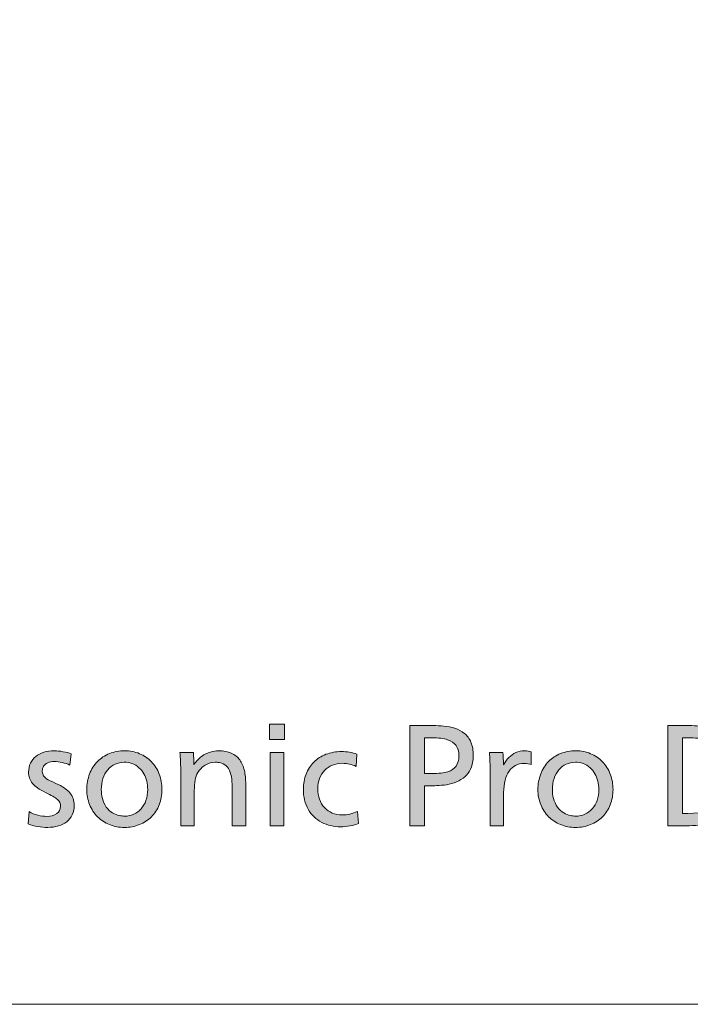
# Model space of a CAD drawing. Units: millimetres. Extents: x -39 to 249, y 47 to 250.
# Drawn here: x -20 to -2, y 47 to 74 of the extents above; entities that cross this region are included whole.
import ezdxf

# ---------------------------------------------------------------- set-up
doc = ezdxf.new("R2010")
doc.units = ezdxf.units.MM
doc.header["$MEASUREMENT"] = 0
doc.layers.add('レイヤー 1', color=7, linetype='Continuous', lineweight=0)
doc.layers.add('レイヤー 4', color=7, linetype='Continuous', lineweight=0)

# ---------------------------------------------------------------- blocks, each defined once
blk = doc.blocks.new('Block_45')
at = {"layer": 'レイヤー 4', "transparency": 33554687}
h = blk.add_hatch(color=29, dxfattribs=at)
h.dxf.hatch_style = 2
edge = h.paths.add_edge_path()
edge.add_spline(control_points=[(-13.259, 51.701), (-13.259, 51.701), (-13.259, 53.722), (-13.259, 53.722), (-13.259, 53.722), (-12.878, 53.722), (-12.878, 53.722), (-12.878, 53.722), (-12.878, 51.701), (-12.878, 51.701), (-12.878, 51.701), (-13.259, 51.701), (-13.259, 51.701)], knot_values=[0, 0, 0, 0, 1, 1, 1, 2, 2, 2, 3, 3, 3, 4, 4, 4, 4], degree=3, periodic=0)
edge = h.paths.add_edge_path()
edge.add_spline(control_points=[(-13.278, 54.086), (-13.278, 54.086), (-13.278, 54.504), (-13.278, 54.504), (-13.278, 54.504), (-12.859, 54.504), (-12.859, 54.504), (-12.859, 54.504), (-12.859, 54.086), (-12.859, 54.086), (-12.859, 54.086), (-13.278, 54.086), (-13.278, 54.086)], knot_values=[0, 0, 0, 0, 1, 1, 1, 2, 2, 2, 3, 3, 3, 4, 4, 4, 4], degree=3, periodic=0)
h = blk.add_hatch(color=29, dxfattribs=at)
h.dxf.hatch_style = 2
edge = h.paths.add_edge_path()
edge.add_spline(control_points=[(-8.038, 53.634), (-8.038, 53.751), (-8.064, 53.846), (-8.114, 53.917), (-8.164, 53.988), (-8.242, 54.041), (-8.348, 54.076), (-8.455, 54.112), (-8.604, 54.129), (-8.794, 54.129), (-8.794, 54.129), (-8.989, 54.129), (-8.989, 54.129), (-8.989, 54.129), (-8.989, 53.143), (-8.989, 53.143), (-8.989, 53.143), (-8.791, 53.143), (-8.791, 53.143), (-8.597, 53.143), (-8.449, 53.159), (-8.345, 53.192), (-8.241, 53.225), (-8.164, 53.277), (-8.114, 53.348), (-8.064, 53.419), (-8.038, 53.514), (-8.038, 53.634)], knot_values=[0, 0, 0, 0, 1, 1, 1, 2, 2, 2, 3, 3, 3, 4, 4, 4, 5, 5, 5, 6, 6, 6, 7, 7, 7, 8, 8, 8, 9, 9, 9, 9], degree=3, periodic=0)
edge = h.paths.add_edge_path()
edge.add_spline(control_points=[(-7.639, 53.638), (-7.639, 53.56), (-7.649, 53.477), (-7.67, 53.39), (-7.691, 53.303), (-7.728, 53.224), (-7.782, 53.152), (-7.836, 53.08), (-7.901, 53.02), (-7.98, 52.974), (-8.058, 52.927), (-8.144, 52.891), (-8.238, 52.866), (-8.333, 52.84), (-8.425, 52.823), (-8.515, 52.816), (-8.606, 52.809), (-8.685, 52.805), (-8.754, 52.805), (-8.754, 52.805), (-8.989, 52.805), (-8.989, 52.805), (-8.989, 52.805), (-8.989, 51.701), (-8.989, 51.701), (-8.989, 51.701), (-9.392, 51.701), (-9.392, 51.701), (-9.392, 51.701), (-9.392, 54.467), (-9.392, 54.467), (-9.392, 54.467), (-8.754, 54.467), (-8.754, 54.467), (-8.651, 54.467), (-8.55, 54.462), (-8.449, 54.452), (-8.349, 54.442), (-8.249, 54.423), (-8.15, 54.392), (-8.051, 54.361), (-7.963, 54.315), (-7.884, 54.252), (-7.806, 54.19), (-7.746, 54.107), (-7.703, 54.005), (-7.66, 53.902), (-7.639, 53.78), (-7.639, 53.638)], knot_values=[0, 0, 0, 0, 1, 1, 1, 2, 2, 2, 3, 3, 3, 4, 4, 4, 5, 5, 5, 6, 6, 6, 7, 7, 7, 8, 8, 8, 9, 9, 9, 10, 10, 10, 11, 11, 11, 12, 12, 12, 13, 13, 13, 14, 14, 14, 15, 15, 15, 16, 16, 16, 16], degree=3, periodic=0)
h = blk.add_hatch(color=29, dxfattribs=at)
h.dxf.hatch_style = 2
edge = h.paths.add_edge_path()
edge.add_spline(control_points=[(-0.407, 53.084), (-0.407, 53.211), (-0.42, 53.325), (-0.446, 53.427), (-0.472, 53.529), (-0.511, 53.621), (-0.563, 53.704), (-0.616, 53.787), (-0.692, 53.862), (-0.793, 53.93), (-0.893, 53.997), (-1.021, 54.047), (-1.176, 54.08), (-1.331, 54.113), (-1.508, 54.129), (-1.706, 54.129), (-1.706, 54.129), (-1.857, 54.129), (-1.857, 54.129), (-1.857, 54.129), (-1.857, 52.042), (-1.857, 52.042), (-1.857, 52.042), (-1.706, 52.042), (-1.706, 52.042), (-1.273, 52.042), (-0.948, 52.128), (-0.732, 52.301), (-0.516, 52.473), (-0.407, 52.734), (-0.407, 53.084)], knot_values=[0, 0, 0, 0, 1, 1, 1, 2, 2, 2, 3, 3, 3, 4, 4, 4, 5, 5, 5, 6, 6, 6, 7, 7, 7, 8, 8, 8, 9, 9, 9, 10, 10, 10, 10], degree=3, periodic=0)
edge = h.paths.add_edge_path()
edge.add_spline(control_points=[(0.011, 53.073), (0.011, 52.926), (-0.006, 52.791), (-0.04, 52.668), (-0.075, 52.544), (-0.128, 52.427), (-0.2, 52.317), (-0.272, 52.207), (-0.365, 52.11), (-0.479, 52.027), (-0.593, 51.944), (-0.721, 51.877), (-0.864, 51.827), (-1.007, 51.777), (-1.148, 51.744), (-1.288, 51.726), (-1.427, 51.709), (-1.551, 51.701), (-1.658, 51.701), (-1.658, 51.701), (-2.26, 51.701), (-2.26, 51.701), (-2.26, 51.701), (-2.26, 54.467), (-2.26, 54.467), (-2.26, 54.467), (-1.658, 54.467), (-1.658, 54.467), (-1.48, 54.467), (-1.304, 54.452), (-1.132, 54.421), (-0.959, 54.39), (-0.798, 54.337), (-0.648, 54.26), (-0.497, 54.183), (-0.374, 54.086), (-0.277, 53.97), (-0.181, 53.854), (-0.108, 53.721), (-0.061, 53.574), (-0.013, 53.426), (0.011, 53.259), (0.011, 53.073)], knot_values=[0, 0, 0, 0, 1, 1, 1, 2, 2, 2, 3, 3, 3, 4, 4, 4, 5, 5, 5, 6, 6, 6, 7, 7, 7, 8, 8, 8, 9, 9, 9, 10, 10, 10, 11, 11, 11, 12, 12, 12, 13, 13, 13, 14, 14, 14, 14], degree=3, periodic=0)
h = blk.add_hatch(color=29, dxfattribs=at)
h.dxf.hatch_style = 2
edge = h.paths.add_edge_path()
edge.add_spline(control_points=[(-18.674, 52.266), (-18.674, 52.168), (-18.692, 52.081), (-18.728, 52.003), (-18.763, 51.926), (-18.813, 51.862), (-18.878, 51.811), (-18.943, 51.759), (-19.021, 51.72), (-19.111, 51.693), (-19.201, 51.666), (-19.299, 51.653), (-19.405, 51.653), (-19.595, 51.653), (-19.777, 51.686), (-19.951, 51.752), (-19.951, 51.752), (-19.922, 52.09), (-19.922, 52.09), (-19.846, 52.045), (-19.766, 52.013), (-19.681, 51.991), (-19.597, 51.969), (-19.513, 51.958), (-19.43, 51.958), (-19.32, 51.958), (-19.23, 51.983), (-19.159, 52.033), (-19.088, 52.083), (-19.052, 52.151), (-19.052, 52.236), (-19.052, 52.312), (-19.082, 52.376), (-19.14, 52.427), (-19.199, 52.478), (-19.309, 52.543), (-19.47, 52.621), (-19.639, 52.702), (-19.759, 52.785), (-19.83, 52.869), (-19.901, 52.954), (-19.936, 53.058), (-19.936, 53.183), (-19.936, 53.271), (-19.919, 53.352), (-19.885, 53.425), (-19.851, 53.499), (-19.802, 53.561), (-19.738, 53.612), (-19.675, 53.664), (-19.599, 53.702), (-19.513, 53.73), (-19.426, 53.757), (-19.331, 53.77), (-19.228, 53.77), (-19.148, 53.77), (-19.064, 53.762), (-18.979, 53.746), (-18.893, 53.73), (-18.821, 53.71), (-18.762, 53.686), (-18.762, 53.686), (-18.795, 53.374), (-18.795, 53.374), (-18.862, 53.406), (-18.932, 53.43), (-19.006, 53.447), (-19.081, 53.464), (-19.154, 53.473), (-19.225, 53.473), (-19.296, 53.473), (-19.356, 53.461), (-19.406, 53.438), (-19.457, 53.414), (-19.494, 53.384), (-19.52, 53.346), (-19.546, 53.308), (-19.558, 53.265), (-19.558, 53.216), (-19.558, 53.177), (-19.551, 53.14), (-19.535, 53.104), (-19.519, 53.069), (-19.487, 53.034), (-19.439, 52.999), (-19.392, 52.965), (-19.307, 52.923), (-19.184, 52.871), (-19.001, 52.79), (-18.87, 52.702), (-18.792, 52.607), (-18.714, 52.512), (-18.674, 52.398), (-18.674, 52.266)], knot_values=[0, 0, 0, 0, 1, 1, 1, 2, 2, 2, 3, 3, 3, 4, 4, 4, 5, 5, 5, 6, 6, 6, 7, 7, 7, 8, 8, 8, 9, 9, 9, 10, 10, 10, 11, 11, 11, 12, 12, 12, 13, 13, 13, 14, 14, 14, 15, 15, 15, 16, 16, 16, 17, 17, 17, 18, 18, 18, 19, 19, 19, 20, 20, 20, 21, 21, 21, 22, 22, 22, 23, 23, 23, 24, 24, 24, 25, 25, 25, 26, 26, 26, 27, 27, 27, 28, 28, 28, 29, 29, 29, 30, 30, 30, 31, 31, 31, 31], degree=3, periodic=0)
h = blk.add_hatch(color=29, dxfattribs=at)
h.dxf.hatch_style = 2
edge = h.paths.add_edge_path()
edge.add_spline(control_points=[(-16.642, 52.699), (-16.642, 52.779), (-16.651, 52.857), (-16.669, 52.931), (-16.688, 53.006), (-16.714, 53.074), (-16.748, 53.135), (-16.783, 53.196), (-16.828, 53.253), (-16.884, 53.304), (-16.94, 53.355), (-17.005, 53.393), (-17.079, 53.418), (-17.152, 53.442), (-17.223, 53.454), (-17.291, 53.454), (-17.382, 53.454), (-17.466, 53.436), (-17.544, 53.399), (-17.623, 53.363), (-17.691, 53.311), (-17.748, 53.244), (-17.806, 53.176), (-17.85, 53.095), (-17.88, 53.001), (-17.911, 52.907), (-17.926, 52.806), (-17.926, 52.699), (-17.926, 52.618), (-17.916, 52.535), (-17.895, 52.451), (-17.874, 52.366), (-17.838, 52.288), (-17.787, 52.216), (-17.735, 52.144), (-17.677, 52.09), (-17.612, 52.053), (-17.548, 52.016), (-17.487, 51.992), (-17.431, 51.981), (-17.374, 51.97), (-17.324, 51.965), (-17.28, 51.965), (-17.19, 51.965), (-17.105, 51.983), (-17.027, 52.018), (-16.949, 52.053), (-16.881, 52.104), (-16.824, 52.168), (-16.766, 52.233), (-16.721, 52.311), (-16.69, 52.401), (-16.658, 52.492), (-16.642, 52.591), (-16.642, 52.699)], knot_values=[0, 0, 0, 0, 1, 1, 1, 2, 2, 2, 3, 3, 3, 4, 4, 4, 5, 5, 5, 6, 6, 6, 7, 7, 7, 8, 8, 8, 9, 9, 9, 10, 10, 10, 11, 11, 11, 12, 12, 12, 13, 13, 13, 14, 14, 14, 15, 15, 15, 16, 16, 16, 17, 17, 17, 18, 18, 18, 18], degree=3, periodic=0)
edge = h.paths.add_edge_path()
edge.add_spline(control_points=[(-16.249, 52.699), (-16.249, 52.549), (-16.274, 52.41), (-16.325, 52.28), (-16.375, 52.151), (-16.446, 52.04), (-16.539, 51.947), (-16.632, 51.853), (-16.743, 51.781), (-16.871, 51.73), (-17, 51.678), (-17.138, 51.653), (-17.288, 51.653), (-17.432, 51.653), (-17.568, 51.678), (-17.697, 51.73), (-17.825, 51.781), (-17.937, 51.854), (-18.031, 51.948), (-18.125, 52.042), (-18.198, 52.154), (-18.249, 52.284), (-18.3, 52.414), (-18.326, 52.552), (-18.326, 52.699), (-18.326, 52.853), (-18.3, 52.996), (-18.249, 53.13), (-18.198, 53.263), (-18.126, 53.377), (-18.032, 53.473), (-17.939, 53.568), (-17.828, 53.642), (-17.699, 53.693), (-17.569, 53.744), (-17.428, 53.77), (-17.277, 53.77), (-17.132, 53.77), (-16.997, 53.744), (-16.869, 53.691), (-16.742, 53.638), (-16.632, 53.564), (-16.539, 53.469), (-16.446, 53.374), (-16.375, 53.259), (-16.325, 53.126), (-16.274, 52.993), (-16.249, 52.85), (-16.249, 52.699)], knot_values=[0, 0, 0, 0, 1, 1, 1, 2, 2, 2, 3, 3, 3, 4, 4, 4, 5, 5, 5, 6, 6, 6, 7, 7, 7, 8, 8, 8, 9, 9, 9, 10, 10, 10, 11, 11, 11, 12, 12, 12, 13, 13, 13, 14, 14, 14, 15, 15, 15, 16, 16, 16, 16], degree=3, periodic=0)
h = blk.add_hatch(color=29, dxfattribs=at)
h.dxf.hatch_style = 2
edge = h.paths.add_edge_path()
edge.add_spline(control_points=[(-14.305, 51.701), (-14.305, 51.701), (-14.305, 52.699), (-14.305, 52.699), (-14.305, 52.801), (-14.31, 52.898), (-14.32, 52.988), (-14.329, 53.079), (-14.35, 53.159), (-14.382, 53.229), (-14.414, 53.298), (-14.457, 53.35), (-14.512, 53.385), (-14.567, 53.419), (-14.62, 53.439), (-14.67, 53.445), (-14.72, 53.451), (-14.755, 53.454), (-14.774, 53.454), (-14.87, 53.454), (-14.962, 53.428), (-15.05, 53.376), (-15.138, 53.323), (-15.207, 53.254), (-15.259, 53.168), (-15.322, 53.053), (-15.354, 52.887), (-15.354, 52.669), (-15.354, 52.669), (-15.354, 51.701), (-15.354, 51.701), (-15.354, 51.701), (-15.728, 51.701), (-15.728, 51.701), (-15.728, 51.701), (-15.728, 53.124), (-15.728, 53.124), (-15.728, 53.386), (-15.736, 53.585), (-15.75, 53.722), (-15.75, 53.722), (-15.38, 53.722), (-15.38, 53.722), (-15.37, 53.605), (-15.365, 53.496), (-15.365, 53.396), (-15.365, 53.396), (-15.358, 53.396), (-15.358, 53.396), (-15.302, 53.481), (-15.234, 53.554), (-15.154, 53.614), (-15.075, 53.674), (-14.993, 53.715), (-14.91, 53.737), (-14.827, 53.759), (-14.751, 53.77), (-14.683, 53.77), (-14.546, 53.77), (-14.428, 53.748), (-14.33, 53.704), (-14.233, 53.66), (-14.154, 53.597), (-14.096, 53.517), (-14.037, 53.436), (-13.995, 53.34), (-13.969, 53.229), (-13.943, 53.118), (-13.931, 52.994), (-13.931, 52.856), (-13.931, 52.856), (-13.931, 51.701), (-13.931, 51.701), (-13.931, 51.701), (-14.305, 51.701), (-14.305, 51.701)], knot_values=[0, 0, 0, 0, 1, 1, 1, 2, 2, 2, 3, 3, 3, 4, 4, 4, 5, 5, 5, 6, 6, 6, 7, 7, 7, 8, 8, 8, 9, 9, 9, 10, 10, 10, 11, 11, 11, 12, 12, 12, 13, 13, 13, 14, 14, 14, 15, 15, 15, 16, 16, 16, 17, 17, 17, 18, 18, 18, 19, 19, 19, 20, 20, 20, 21, 21, 21, 22, 22, 22, 23, 23, 23, 24, 24, 24, 25, 25, 25, 25], degree=3, periodic=0)
h = blk.add_hatch(color=29, dxfattribs=at)
h.dxf.hatch_style = 2
edge = h.paths.add_edge_path()
edge.add_spline(control_points=[(-10.812, 51.759), (-10.878, 51.733), (-10.956, 51.711), (-11.047, 51.695), (-11.137, 51.679), (-11.224, 51.671), (-11.307, 51.671), (-11.498, 51.671), (-11.672, 51.712), (-11.83, 51.793), (-11.988, 51.873), (-12.112, 51.993), (-12.203, 52.154), (-12.293, 52.314), (-12.338, 52.499), (-12.338, 52.71), (-12.338, 52.859), (-12.313, 52.998), (-12.263, 53.126), (-12.213, 53.254), (-12.142, 53.365), (-12.049, 53.458), (-11.956, 53.551), (-11.844, 53.623), (-11.713, 53.673), (-11.582, 53.723), (-11.439, 53.748), (-11.285, 53.748), (-11.21, 53.748), (-11.134, 53.742), (-11.06, 53.73), (-10.985, 53.717), (-10.917, 53.699), (-10.856, 53.675), (-10.856, 53.675), (-10.882, 53.341), (-10.882, 53.341), (-10.994, 53.397), (-11.119, 53.425), (-11.256, 53.425), (-11.356, 53.425), (-11.449, 53.408), (-11.533, 53.374), (-11.617, 53.339), (-11.69, 53.292), (-11.75, 53.23), (-11.809, 53.17), (-11.856, 53.095), (-11.889, 53.009), (-11.922, 52.922), (-11.938, 52.827), (-11.938, 52.724), (-11.938, 52.619), (-11.923, 52.522), (-11.891, 52.433), (-11.859, 52.343), (-11.813, 52.266), (-11.753, 52.201), (-11.693, 52.137), (-11.622, 52.086), (-11.539, 52.051), (-11.455, 52.015), (-11.365, 51.998), (-11.267, 51.998), (-11.118, 51.998), (-10.977, 52.031), (-10.845, 52.097), (-10.845, 52.097), (-10.812, 51.759), (-10.812, 51.759)], knot_values=[0, 0, 0, 0, 1, 1, 1, 2, 2, 2, 3, 3, 3, 4, 4, 4, 5, 5, 5, 6, 6, 6, 7, 7, 7, 8, 8, 8, 9, 9, 9, 10, 10, 10, 11, 11, 11, 12, 12, 12, 13, 13, 13, 14, 14, 14, 15, 15, 15, 16, 16, 16, 17, 17, 17, 18, 18, 18, 19, 19, 19, 20, 20, 20, 21, 21, 21, 22, 22, 22, 23, 23, 23, 23], degree=3, periodic=0)
h = blk.add_hatch(color=29, dxfattribs=at)
h.dxf.hatch_style = 2
edge = h.paths.add_edge_path()
edge.add_spline(control_points=[(-7.173, 51.701), (-7.173, 51.701), (-7.173, 53.124), (-7.173, 53.124), (-7.173, 53.386), (-7.18, 53.585), (-7.195, 53.722), (-7.195, 53.722), (-6.821, 53.722), (-6.821, 53.722), (-6.811, 53.632), (-6.806, 53.518), (-6.806, 53.381), (-6.806, 53.381), (-6.799, 53.381), (-6.799, 53.381), (-6.762, 53.454), (-6.715, 53.522), (-6.657, 53.583), (-6.6, 53.644), (-6.534, 53.69), (-6.459, 53.722), (-6.385, 53.754), (-6.308, 53.77), (-6.23, 53.77), (-6.147, 53.77), (-6.082, 53.76), (-6.035, 53.741), (-6.035, 53.741), (-6.035, 53.388), (-6.035, 53.388), (-6.092, 53.41), (-6.159, 53.421), (-6.237, 53.421), (-6.323, 53.421), (-6.4, 53.403), (-6.47, 53.368), (-6.54, 53.333), (-6.599, 53.28), (-6.648, 53.211), (-6.697, 53.141), (-6.734, 53.056), (-6.76, 52.956), (-6.786, 52.855), (-6.799, 52.741), (-6.799, 52.614), (-6.799, 52.614), (-6.799, 51.701), (-6.799, 51.701), (-6.799, 51.701), (-7.173, 51.701), (-7.173, 51.701)], knot_values=[0, 0, 0, 0, 1, 1, 1, 2, 2, 2, 3, 3, 3, 4, 4, 4, 5, 5, 5, 6, 6, 6, 7, 7, 7, 8, 8, 8, 9, 9, 9, 10, 10, 10, 11, 11, 11, 12, 12, 12, 13, 13, 13, 14, 14, 14, 15, 15, 15, 16, 16, 16, 17, 17, 17, 17], degree=3, periodic=0)
h = blk.add_hatch(color=29, dxfattribs=at)
h.dxf.hatch_style = 2
edge = h.paths.add_edge_path()
edge.add_spline(control_points=[(-4.168, 52.699), (-4.168, 52.779), (-4.177, 52.857), (-4.195, 52.931), (-4.214, 53.006), (-4.24, 53.074), (-4.274, 53.135), (-4.309, 53.196), (-4.354, 53.253), (-4.41, 53.304), (-4.466, 53.355), (-4.531, 53.393), (-4.605, 53.418), (-4.678, 53.442), (-4.749, 53.454), (-4.817, 53.454), (-4.908, 53.454), (-4.992, 53.436), (-5.07, 53.399), (-5.149, 53.363), (-5.217, 53.311), (-5.274, 53.244), (-5.332, 53.176), (-5.376, 53.095), (-5.406, 53.001), (-5.437, 52.907), (-5.452, 52.806), (-5.452, 52.699), (-5.452, 52.618), (-5.442, 52.535), (-5.421, 52.451), (-5.4, 52.366), (-5.364, 52.288), (-5.313, 52.216), (-5.261, 52.144), (-5.203, 52.09), (-5.138, 52.053), (-5.074, 52.016), (-5.013, 51.992), (-4.957, 51.981), (-4.9, 51.97), (-4.85, 51.965), (-4.806, 51.965), (-4.716, 51.965), (-4.631, 51.983), (-4.553, 52.018), (-4.475, 52.053), (-4.407, 52.104), (-4.35, 52.168), (-4.292, 52.233), (-4.247, 52.311), (-4.216, 52.401), (-4.184, 52.492), (-4.168, 52.591), (-4.168, 52.699)], knot_values=[0, 0, 0, 0, 1, 1, 1, 2, 2, 2, 3, 3, 3, 4, 4, 4, 5, 5, 5, 6, 6, 6, 7, 7, 7, 8, 8, 8, 9, 9, 9, 10, 10, 10, 11, 11, 11, 12, 12, 12, 13, 13, 13, 14, 14, 14, 15, 15, 15, 16, 16, 16, 17, 17, 17, 18, 18, 18, 18], degree=3, periodic=0)
edge = h.paths.add_edge_path()
edge.add_spline(control_points=[(-3.775, 52.699), (-3.775, 52.549), (-3.8, 52.41), (-3.851, 52.28), (-3.901, 52.151), (-3.972, 52.04), (-4.065, 51.947), (-4.158, 51.853), (-4.269, 51.781), (-4.397, 51.73), (-4.526, 51.678), (-4.664, 51.653), (-4.814, 51.653), (-4.958, 51.653), (-5.094, 51.678), (-5.223, 51.73), (-5.351, 51.781), (-5.463, 51.854), (-5.557, 51.948), (-5.651, 52.042), (-5.724, 52.154), (-5.775, 52.284), (-5.826, 52.414), (-5.852, 52.552), (-5.852, 52.699), (-5.852, 52.853), (-5.826, 52.996), (-5.775, 53.13), (-5.724, 53.263), (-5.651, 53.377), (-5.558, 53.473), (-5.465, 53.568), (-5.354, 53.642), (-5.225, 53.693), (-5.095, 53.744), (-4.954, 53.77), (-4.803, 53.77), (-4.658, 53.77), (-4.523, 53.744), (-4.395, 53.691), (-4.268, 53.638), (-4.158, 53.564), (-4.065, 53.469), (-3.972, 53.374), (-3.901, 53.259), (-3.851, 53.126), (-3.8, 52.993), (-3.775, 52.85), (-3.775, 52.699)], knot_values=[0, 0, 0, 0, 1, 1, 1, 2, 2, 2, 3, 3, 3, 4, 4, 4, 5, 5, 5, 6, 6, 6, 7, 7, 7, 8, 8, 8, 9, 9, 9, 10, 10, 10, 11, 11, 11, 12, 12, 12, 13, 13, 13, 14, 14, 14, 15, 15, 15, 16, 16, 16, 16], degree=3, periodic=0)
at = {"layer": 'レイヤー 4'}
for points, knots in [([(-13.278, 54.086), (-13.278, 54.086), (-13.278, 54.504), (-13.278, 54.504), (-13.278, 54.504), (-12.859, 54.504), (-12.859, 54.504), (-12.859, 54.504), (-12.859, 54.086), (-12.859, 54.086), (-12.859, 54.086), (-13.278, 54.086), (-13.278, 54.086)], [0, 0, 0, 0, 1, 1, 1, 2, 2, 2, 3, 3, 3, 4, 4, 4, 4]), ([(-7.639, 53.638), (-7.639, 53.56), (-7.649, 53.477), (-7.67, 53.39), (-7.691, 53.303), (-7.728, 53.224), (-7.782, 53.152), (-7.836, 53.08), (-7.901, 53.02), (-7.98, 52.974), (-8.058, 52.927), (-8.144, 52.891), (-8.238, 52.866), (-8.333, 52.84), (-8.425, 52.823), (-8.515, 52.816), (-8.606, 52.809), (-8.685, 52.805), (-8.754, 52.805), (-8.754, 52.805), (-8.989, 52.805), (-8.989, 52.805), (-8.989, 52.805), (-8.989, 51.701), (-8.989, 51.701), (-8.989, 51.701), (-9.392, 51.701), (-9.392, 51.701), (-9.392, 51.701), (-9.392, 54.467), (-9.392, 54.467), (-9.392, 54.467), (-8.754, 54.467), (-8.754, 54.467), (-8.651, 54.467), (-8.55, 54.462), (-8.449, 54.452), (-8.349, 54.442), (-8.249, 54.423), (-8.15, 54.392), (-8.051, 54.361), (-7.963, 54.315), (-7.884, 54.252), (-7.806, 54.19), (-7.746, 54.107), (-7.703, 54.005), (-7.66, 53.902), (-7.639, 53.78), (-7.639, 53.638)], [0, 0, 0, 0, 1, 1, 1, 2, 2, 2, 3, 3, 3, 4, 4, 4, 5, 5, 5, 6, 6, 6, 7, 7, 7, 8, 8, 8, 9, 9, 9, 10, 10, 10, 11, 11, 11, 12, 12, 12, 13, 13, 13, 14, 14, 14, 15, 15, 15, 16, 16, 16, 16]), ([(0.011, 53.073), (0.011, 52.926), (-0.006, 52.791), (-0.04, 52.668), (-0.075, 52.544), (-0.128, 52.427), (-0.2, 52.317), (-0.272, 52.207), (-0.365, 52.11), (-0.479, 52.027), (-0.593, 51.944), (-0.721, 51.877), (-0.864, 51.827), (-1.007, 51.777), (-1.148, 51.744), (-1.288, 51.726), (-1.427, 51.709), (-1.551, 51.701), (-1.658, 51.701), (-1.658, 51.701), (-2.26, 51.701), (-2.26, 51.701), (-2.26, 51.701), (-2.26, 54.467), (-2.26, 54.467), (-2.26, 54.467), (-1.658, 54.467), (-1.658, 54.467), (-1.48, 54.467), (-1.304, 54.452), (-1.132, 54.421), (-0.959, 54.39), (-0.798, 54.337), (-0.648, 54.26), (-0.497, 54.183), (-0.374, 54.086), (-0.277, 53.97), (-0.181, 53.854), (-0.108, 53.721), (-0.061, 53.574), (-0.013, 53.426), (0.011, 53.259), (0.011, 53.073)], [0, 0, 0, 0, 1, 1, 1, 2, 2, 2, 3, 3, 3, 4, 4, 4, 5, 5, 5, 6, 6, 6, 7, 7, 7, 8, 8, 8, 9, 9, 9, 10, 10, 10, 11, 11, 11, 12, 12, 12, 13, 13, 13, 14, 14, 14, 14]), ([(-8.038, 53.634), (-8.038, 53.751), (-8.064, 53.846), (-8.114, 53.917), (-8.164, 53.988), (-8.242, 54.041), (-8.348, 54.076), (-8.455, 54.112), (-8.604, 54.129), (-8.794, 54.129), (-8.794, 54.129), (-8.989, 54.129), (-8.989, 54.129), (-8.989, 54.129), (-8.989, 53.143), (-8.989, 53.143), (-8.989, 53.143), (-8.791, 53.143), (-8.791, 53.143), (-8.597, 53.143), (-8.449, 53.159), (-8.345, 53.192), (-8.241, 53.225), (-8.164, 53.277), (-8.114, 53.348), (-8.064, 53.419), (-8.038, 53.514), (-8.038, 53.634)], [0, 0, 0, 0, 1, 1, 1, 2, 2, 2, 3, 3, 3, 4, 4, 4, 5, 5, 5, 6, 6, 6, 7, 7, 7, 8, 8, 8, 9, 9, 9, 9]), ([(-0.407, 53.084), (-0.407, 53.211), (-0.42, 53.325), (-0.446, 53.427), (-0.472, 53.529), (-0.511, 53.621), (-0.563, 53.704), (-0.616, 53.787), (-0.692, 53.862), (-0.793, 53.93), (-0.893, 53.997), (-1.021, 54.047), (-1.176, 54.08), (-1.331, 54.113), (-1.508, 54.129), (-1.706, 54.129), (-1.706, 54.129), (-1.857, 54.129), (-1.857, 54.129), (-1.857, 54.129), (-1.857, 52.042), (-1.857, 52.042), (-1.857, 52.042), (-1.706, 52.042), (-1.706, 52.042), (-1.273, 52.042), (-0.948, 52.128), (-0.732, 52.301), (-0.516, 52.473), (-0.407, 52.734), (-0.407, 53.084)], [0, 0, 0, 0, 1, 1, 1, 2, 2, 2, 3, 3, 3, 4, 4, 4, 5, 5, 5, 6, 6, 6, 7, 7, 7, 8, 8, 8, 9, 9, 9, 10, 10, 10, 10]), ([(-18.674, 52.266), (-18.674, 52.168), (-18.692, 52.081), (-18.728, 52.003), (-18.763, 51.926), (-18.813, 51.862), (-18.878, 51.811), (-18.943, 51.759), (-19.021, 51.72), (-19.111, 51.693), (-19.201, 51.666), (-19.299, 51.653), (-19.405, 51.653), (-19.595, 51.653), (-19.777, 51.686), (-19.951, 51.752), (-19.951, 51.752), (-19.922, 52.09), (-19.922, 52.09), (-19.846, 52.045), (-19.766, 52.013), (-19.681, 51.991), (-19.597, 51.969), (-19.513, 51.958), (-19.43, 51.958), (-19.32, 51.958), (-19.23, 51.983), (-19.159, 52.033), (-19.088, 52.083), (-19.052, 52.151), (-19.052, 52.236), (-19.052, 52.312), (-19.082, 52.376), (-19.14, 52.427), (-19.199, 52.478), (-19.309, 52.543), (-19.47, 52.621), (-19.639, 52.702), (-19.759, 52.785), (-19.83, 52.869), (-19.901, 52.954), (-19.936, 53.058), (-19.936, 53.183), (-19.936, 53.271), (-19.919, 53.352), (-19.885, 53.425), (-19.851, 53.499), (-19.802, 53.561), (-19.738, 53.612), (-19.675, 53.664), (-19.599, 53.702), (-19.513, 53.73), (-19.426, 53.757), (-19.331, 53.77), (-19.228, 53.77), (-19.148, 53.77), (-19.064, 53.762), (-18.979, 53.746), (-18.893, 53.73), (-18.821, 53.71), (-18.762, 53.686), (-18.762, 53.686), (-18.795, 53.374), (-18.795, 53.374), (-18.862, 53.406), (-18.932, 53.43), (-19.006, 53.447), (-19.081, 53.464), (-19.154, 53.473), (-19.225, 53.473), (-19.296, 53.473), (-19.356, 53.461), (-19.406, 53.438), (-19.457, 53.414), (-19.494, 53.384), (-19.52, 53.346), (-19.546, 53.308), (-19.558, 53.265), (-19.558, 53.216), (-19.558, 53.177), (-19.551, 53.14), (-19.535, 53.104), (-19.519, 53.069), (-19.487, 53.034), (-19.439, 52.999), (-19.392, 52.965), (-19.307, 52.923), (-19.184, 52.871), (-19.001, 52.79), (-18.87, 52.702), (-18.792, 52.607), (-18.714, 52.512), (-18.674, 52.398), (-18.674, 52.266)], [0, 0, 0, 0, 1, 1, 1, 2, 2, 2, 3, 3, 3, 4, 4, 4, 5, 5, 5, 6, 6, 6, 7, 7, 7, 8, 8, 8, 9, 9, 9, 10, 10, 10, 11, 11, 11, 12, 12, 12, 13, 13, 13, 14, 14, 14, 15, 15, 15, 16, 16, 16, 17, 17, 17, 18, 18, 18, 19, 19, 19, 20, 20, 20, 21, 21, 21, 22, 22, 22, 23, 23, 23, 24, 24, 24, 25, 25, 25, 26, 26, 26, 27, 27, 27, 28, 28, 28, 29, 29, 29, 30, 30, 30, 31, 31, 31, 31]), ([(-16.249, 52.699), (-16.249, 52.549), (-16.274, 52.41), (-16.325, 52.28), (-16.375, 52.151), (-16.446, 52.04), (-16.539, 51.947), (-16.632, 51.853), (-16.743, 51.781), (-16.871, 51.73), (-17, 51.678), (-17.138, 51.653), (-17.288, 51.653), (-17.432, 51.653), (-17.568, 51.678), (-17.697, 51.73), (-17.825, 51.781), (-17.937, 51.854), (-18.031, 51.948), (-18.125, 52.042), (-18.198, 52.154), (-18.249, 52.284), (-18.3, 52.414), (-18.326, 52.552), (-18.326, 52.699), (-18.326, 52.853), (-18.3, 52.996), (-18.249, 53.13), (-18.198, 53.263), (-18.126, 53.377), (-18.032, 53.473), (-17.939, 53.568), (-17.828, 53.642), (-17.699, 53.693), (-17.569, 53.744), (-17.428, 53.77), (-17.277, 53.77), (-17.132, 53.77), (-16.997, 53.744), (-16.869, 53.691), (-16.742, 53.638), (-16.632, 53.564), (-16.539, 53.469), (-16.446, 53.374), (-16.375, 53.259), (-16.325, 53.126), (-16.274, 52.993), (-16.249, 52.85), (-16.249, 52.699)], [0, 0, 0, 0, 1, 1, 1, 2, 2, 2, 3, 3, 3, 4, 4, 4, 5, 5, 5, 6, 6, 6, 7, 7, 7, 8, 8, 8, 9, 9, 9, 10, 10, 10, 11, 11, 11, 12, 12, 12, 13, 13, 13, 14, 14, 14, 15, 15, 15, 16, 16, 16, 16]), ([(-14.305, 51.701), (-14.305, 51.701), (-14.305, 52.699), (-14.305, 52.699), (-14.305, 52.801), (-14.31, 52.898), (-14.32, 52.988), (-14.329, 53.079), (-14.35, 53.159), (-14.382, 53.229), (-14.414, 53.298), (-14.457, 53.35), (-14.512, 53.385), (-14.567, 53.419), (-14.62, 53.439), (-14.67, 53.445), (-14.72, 53.451), (-14.755, 53.454), (-14.774, 53.454), (-14.87, 53.454), (-14.962, 53.428), (-15.05, 53.376), (-15.138, 53.323), (-15.207, 53.254), (-15.259, 53.168), (-15.322, 53.053), (-15.354, 52.887), (-15.354, 52.669), (-15.354, 52.669), (-15.354, 51.701), (-15.354, 51.701), (-15.354, 51.701), (-15.728, 51.701), (-15.728, 51.701), (-15.728, 51.701), (-15.728, 53.124), (-15.728, 53.124), (-15.728, 53.386), (-15.736, 53.585), (-15.75, 53.722), (-15.75, 53.722), (-15.38, 53.722), (-15.38, 53.722), (-15.37, 53.605), (-15.365, 53.496), (-15.365, 53.396), (-15.365, 53.396), (-15.358, 53.396), (-15.358, 53.396), (-15.302, 53.481), (-15.234, 53.554), (-15.154, 53.614), (-15.075, 53.674), (-14.993, 53.715), (-14.91, 53.737), (-14.827, 53.759), (-14.751, 53.77), (-14.683, 53.77), (-14.546, 53.77), (-14.428, 53.748), (-14.33, 53.704), (-14.233, 53.66), (-14.154, 53.597), (-14.096, 53.517), (-14.037, 53.436), (-13.995, 53.34), (-13.969, 53.229), (-13.943, 53.118), (-13.931, 52.994), (-13.931, 52.856), (-13.931, 52.856), (-13.931, 51.701), (-13.931, 51.701), (-13.931, 51.701), (-14.305, 51.701), (-14.305, 51.701)], [0, 0, 0, 0, 1, 1, 1, 2, 2, 2, 3, 3, 3, 4, 4, 4, 5, 5, 5, 6, 6, 6, 7, 7, 7, 8, 8, 8, 9, 9, 9, 10, 10, 10, 11, 11, 11, 12, 12, 12, 13, 13, 13, 14, 14, 14, 15, 15, 15, 16, 16, 16, 17, 17, 17, 18, 18, 18, 19, 19, 19, 20, 20, 20, 21, 21, 21, 22, 22, 22, 23, 23, 23, 24, 24, 24, 25, 25, 25, 25]), ([(-13.259, 51.701), (-13.259, 51.701), (-13.259, 53.722), (-13.259, 53.722), (-13.259, 53.722), (-12.878, 53.722), (-12.878, 53.722), (-12.878, 53.722), (-12.878, 51.701), (-12.878, 51.701), (-12.878, 51.701), (-13.259, 51.701), (-13.259, 51.701)], [0, 0, 0, 0, 1, 1, 1, 2, 2, 2, 3, 3, 3, 4, 4, 4, 4]), ([(-10.812, 51.759), (-10.878, 51.733), (-10.956, 51.711), (-11.047, 51.695), (-11.137, 51.679), (-11.224, 51.671), (-11.307, 51.671), (-11.498, 51.671), (-11.672, 51.712), (-11.83, 51.793), (-11.988, 51.873), (-12.112, 51.993), (-12.203, 52.154), (-12.293, 52.314), (-12.338, 52.499), (-12.338, 52.71), (-12.338, 52.859), (-12.313, 52.998), (-12.263, 53.126), (-12.213, 53.254), (-12.142, 53.365), (-12.049, 53.458), (-11.956, 53.551), (-11.844, 53.623), (-11.713, 53.673), (-11.582, 53.723), (-11.439, 53.748), (-11.285, 53.748), (-11.21, 53.748), (-11.134, 53.742), (-11.06, 53.73), (-10.985, 53.717), (-10.917, 53.699), (-10.856, 53.675), (-10.856, 53.675), (-10.882, 53.341), (-10.882, 53.341), (-10.994, 53.397), (-11.119, 53.425), (-11.256, 53.425), (-11.356, 53.425), (-11.449, 53.408), (-11.533, 53.374), (-11.617, 53.339), (-11.69, 53.292), (-11.75, 53.23), (-11.809, 53.17), (-11.856, 53.095), (-11.889, 53.009), (-11.922, 52.922), (-11.938, 52.827), (-11.938, 52.724), (-11.938, 52.619), (-11.923, 52.522), (-11.891, 52.433), (-11.859, 52.343), (-11.813, 52.266), (-11.753, 52.201), (-11.693, 52.137), (-11.622, 52.086), (-11.539, 52.051), (-11.455, 52.015), (-11.365, 51.998), (-11.267, 51.998), (-11.118, 51.998), (-10.977, 52.031), (-10.845, 52.097), (-10.845, 52.097), (-10.812, 51.759), (-10.812, 51.759)], [0, 0, 0, 0, 1, 1, 1, 2, 2, 2, 3, 3, 3, 4, 4, 4, 5, 5, 5, 6, 6, 6, 7, 7, 7, 8, 8, 8, 9, 9, 9, 10, 10, 10, 11, 11, 11, 12, 12, 12, 13, 13, 13, 14, 14, 14, 15, 15, 15, 16, 16, 16, 17, 17, 17, 18, 18, 18, 19, 19, 19, 20, 20, 20, 21, 21, 21, 22, 22, 22, 23, 23, 23, 23]), ([(-7.173, 51.701), (-7.173, 51.701), (-7.173, 53.124), (-7.173, 53.124), (-7.173, 53.386), (-7.18, 53.585), (-7.195, 53.722), (-7.195, 53.722), (-6.821, 53.722), (-6.821, 53.722), (-6.811, 53.632), (-6.806, 53.518), (-6.806, 53.381), (-6.806, 53.381), (-6.799, 53.381), (-6.799, 53.381), (-6.762, 53.454), (-6.715, 53.522), (-6.657, 53.583), (-6.6, 53.644), (-6.534, 53.69), (-6.459, 53.722), (-6.385, 53.754), (-6.308, 53.77), (-6.23, 53.77), (-6.147, 53.77), (-6.082, 53.76), (-6.035, 53.741), (-6.035, 53.741), (-6.035, 53.388), (-6.035, 53.388), (-6.092, 53.41), (-6.159, 53.421), (-6.237, 53.421), (-6.323, 53.421), (-6.4, 53.403), (-6.47, 53.368), (-6.54, 53.333), (-6.599, 53.28), (-6.648, 53.211), (-6.697, 53.141), (-6.734, 53.056), (-6.76, 52.956), (-6.786, 52.855), (-6.799, 52.741), (-6.799, 52.614), (-6.799, 52.614), (-6.799, 51.701), (-6.799, 51.701), (-6.799, 51.701), (-7.173, 51.701), (-7.173, 51.701)], [0, 0, 0, 0, 1, 1, 1, 2, 2, 2, 3, 3, 3, 4, 4, 4, 5, 5, 5, 6, 6, 6, 7, 7, 7, 8, 8, 8, 9, 9, 9, 10, 10, 10, 11, 11, 11, 12, 12, 12, 13, 13, 13, 14, 14, 14, 15, 15, 15, 16, 16, 16, 17, 17, 17, 17]), ([(-3.775, 52.699), (-3.775, 52.549), (-3.8, 52.41), (-3.851, 52.28), (-3.901, 52.151), (-3.972, 52.04), (-4.065, 51.947), (-4.158, 51.853), (-4.269, 51.781), (-4.397, 51.73), (-4.526, 51.678), (-4.664, 51.653), (-4.814, 51.653), (-4.958, 51.653), (-5.094, 51.678), (-5.223, 51.73), (-5.351, 51.781), (-5.463, 51.854), (-5.557, 51.948), (-5.651, 52.042), (-5.724, 52.154), (-5.775, 52.284), (-5.826, 52.414), (-5.852, 52.552), (-5.852, 52.699), (-5.852, 52.853), (-5.826, 52.996), (-5.775, 53.13), (-5.724, 53.263), (-5.651, 53.377), (-5.558, 53.473), (-5.465, 53.568), (-5.354, 53.642), (-5.225, 53.693), (-5.095, 53.744), (-4.954, 53.77), (-4.803, 53.77), (-4.658, 53.77), (-4.523, 53.744), (-4.395, 53.691), (-4.268, 53.638), (-4.158, 53.564), (-4.065, 53.469), (-3.972, 53.374), (-3.901, 53.259), (-3.851, 53.126), (-3.8, 52.993), (-3.775, 52.85), (-3.775, 52.699)], [0, 0, 0, 0, 1, 1, 1, 2, 2, 2, 3, 3, 3, 4, 4, 4, 5, 5, 5, 6, 6, 6, 7, 7, 7, 8, 8, 8, 9, 9, 9, 10, 10, 10, 11, 11, 11, 12, 12, 12, 13, 13, 13, 14, 14, 14, 15, 15, 15, 16, 16, 16, 16]), ([(-16.642, 52.699), (-16.642, 52.779), (-16.651, 52.857), (-16.669, 52.931), (-16.688, 53.006), (-16.714, 53.074), (-16.748, 53.135), (-16.783, 53.196), (-16.828, 53.253), (-16.884, 53.304), (-16.94, 53.355), (-17.005, 53.393), (-17.079, 53.418), (-17.152, 53.442), (-17.223, 53.454), (-17.291, 53.454), (-17.382, 53.454), (-17.466, 53.436), (-17.544, 53.399), (-17.623, 53.363), (-17.691, 53.311), (-17.748, 53.244), (-17.806, 53.176), (-17.85, 53.095), (-17.88, 53.001), (-17.911, 52.907), (-17.926, 52.806), (-17.926, 52.699), (-17.926, 52.618), (-17.916, 52.535), (-17.895, 52.451), (-17.874, 52.366), (-17.838, 52.288), (-17.787, 52.216), (-17.735, 52.144), (-17.677, 52.09), (-17.612, 52.053), (-17.548, 52.016), (-17.487, 51.992), (-17.431, 51.981), (-17.374, 51.97), (-17.324, 51.965), (-17.28, 51.965), (-17.19, 51.965), (-17.105, 51.983), (-17.027, 52.018), (-16.949, 52.053), (-16.881, 52.104), (-16.824, 52.168), (-16.766, 52.233), (-16.721, 52.311), (-16.69, 52.401), (-16.658, 52.492), (-16.642, 52.591), (-16.642, 52.699)], [0, 0, 0, 0, 1, 1, 1, 2, 2, 2, 3, 3, 3, 4, 4, 4, 5, 5, 5, 6, 6, 6, 7, 7, 7, 8, 8, 8, 9, 9, 9, 10, 10, 10, 11, 11, 11, 12, 12, 12, 13, 13, 13, 14, 14, 14, 15, 15, 15, 16, 16, 16, 17, 17, 17, 18, 18, 18, 18]), ([(-4.168, 52.699), (-4.168, 52.779), (-4.177, 52.857), (-4.195, 52.931), (-4.214, 53.006), (-4.24, 53.074), (-4.274, 53.135), (-4.309, 53.196), (-4.354, 53.253), (-4.41, 53.304), (-4.466, 53.355), (-4.531, 53.393), (-4.605, 53.418), (-4.678, 53.442), (-4.749, 53.454), (-4.817, 53.454), (-4.908, 53.454), (-4.992, 53.436), (-5.07, 53.399), (-5.149, 53.363), (-5.217, 53.311), (-5.274, 53.244), (-5.332, 53.176), (-5.376, 53.095), (-5.406, 53.001), (-5.437, 52.907), (-5.452, 52.806), (-5.452, 52.699), (-5.452, 52.618), (-5.442, 52.535), (-5.421, 52.451), (-5.4, 52.366), (-5.364, 52.288), (-5.313, 52.216), (-5.261, 52.144), (-5.203, 52.09), (-5.138, 52.053), (-5.074, 52.016), (-5.013, 51.992), (-4.957, 51.981), (-4.9, 51.97), (-4.85, 51.965), (-4.806, 51.965), (-4.716, 51.965), (-4.631, 51.983), (-4.553, 52.018), (-4.475, 52.053), (-4.407, 52.104), (-4.35, 52.168), (-4.292, 52.233), (-4.247, 52.311), (-4.216, 52.401), (-4.184, 52.492), (-4.168, 52.591), (-4.168, 52.699)], [0, 0, 0, 0, 1, 1, 1, 2, 2, 2, 3, 3, 3, 4, 4, 4, 5, 5, 5, 6, 6, 6, 7, 7, 7, 8, 8, 8, 9, 9, 9, 10, 10, 10, 11, 11, 11, 12, 12, 12, 13, 13, 13, 14, 14, 14, 15, 15, 15, 16, 16, 16, 17, 17, 17, 18, 18, 18, 18])]:
    blk.add_open_spline(points, degree=3, knots=knots, dxfattribs=at)

msp = doc.modelspace()

# ---------------------------------------------------------------- linework, layer by layer
at = {"layer": 'レイヤー 1', "color": 7, "lineweight": 9}
msp.add_lwpolyline([(-39.01, 46.764), (-39.01, 250.345), (248.941, 250.345), (248.941, 46.764)], close=True, dxfattribs=at)

# ---------------------------------------------------------------- block references
at = {"layer": 'レイヤー 4'}
msp.add_blockref('Block_45', (0, 0), dxfattribs=at)

doc.saveas('drawing.dxf')
